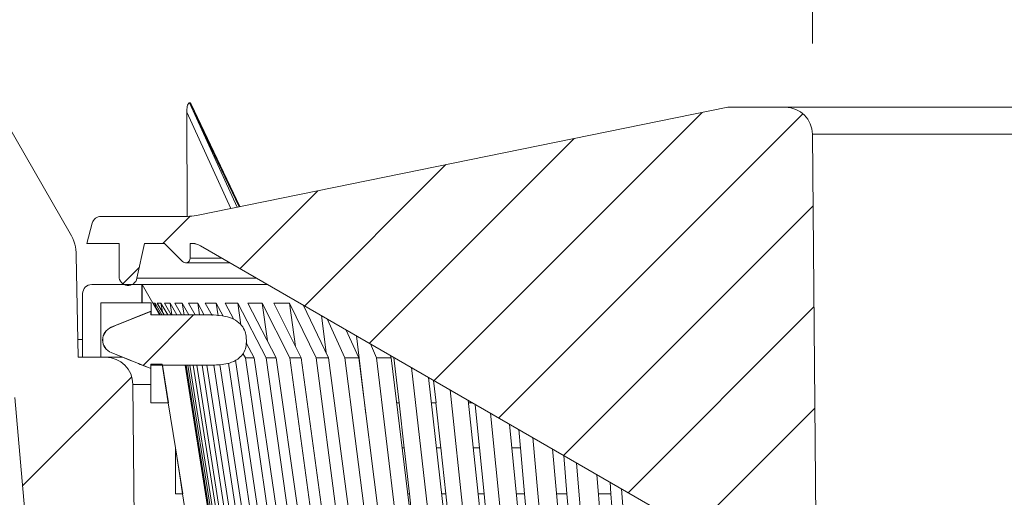
# Model space of a CAD drawing. Units: millimetres. Extents: x 20 to 212, y 5 to 292.
# Drawn here: x 112 to 123, y 184 to 189 of the extents above; entities that cross this region are included whole.
import ezdxf

# ---------------------------------------------------------------- set-up
doc = ezdxf.new("R2010")
doc.units = ezdxf.units.MM
doc.styles.add('SLDTEXTSTYLE0', font='TXT', dxfattribs={"width": 0.75})
doc.dimstyles.new('SLDDIMSTYLE1', dxfattribs={"dimtxt": 3.5, "dimasz": 4, "dimexe": 0, "dimexo": 0.0625, "dimgap": 0.875, "dimtad": 1, "dimdec": 0, "dimlfac": 10, "dimrnd": 1e-09, "dimzin": 12, "dimdsep": 46, "dimtxsty": 'SLDTEXTSTYLE0', "dimsah": 1, "dimcen": 0.09, "dimadec": 0, "dimazin": 3, "dimtfac": 1, "dimtmove": 0, "dimatfit": 0, "dimfxl": 0, "dimfrac": 2, "dimtolj": 1, "dimtzin": 12, "dimarcsym": 0})

# ---------------------------------------------------------------- blocks, each defined once
blk = doc.blocks.new('_D_11')
at = {"color": 7, "linetype": 'Continuous', "lineweight": 18}
for p, q in [((120.847, 188.869), (120.847, 194.103)), ((125.292, 188.869), (125.292, 194.103)), ((120.847, 193.103), (114.847, 193.103)), ((120.847, 193.103), (125.292, 193.103)), ((125.292, 193.103), (131.292, 193.103))]:
    blk.add_line(p, q, dxfattribs=at)
for points in [[(120.847, 193.103), (116.847, 193.603), (116.847, 192.603)], [(125.292, 193.103), (129.292, 192.603), (129.292, 193.603)]]:
    blk.add_solid(points, dxfattribs=at)
at = {"color": 7, "linetype": 'Continuous', "lineweight": 18, "char_height": 3.5, "attachment_point": 1, "style": 'SLDTEXTSTYLE0'}
for s, insert in [('%%c', (118.909, 197.615)), ('44', (124.187, 197.615))]:
    blk.add_mtext(s, dxfattribs=dict(at, insert=insert))

msp = doc.modelspace()

# ---------------------------------------------------------------- hatches: boundary and pattern name
at = {"linetype": 'Continuous', "lineweight": 18}
h = msp.add_hatch(dxfattribs=at)
h.set_pattern_fill('ANSI31', angle=3e-322, style=0)
edge = h.paths.add_edge_path(flags=0)
edge.add_ellipse((112.67270793, 179.28734269), major_axis=(-2.00509869, 22.91838287), ratio=0.00434670589, start_angle=90, end_angle=104.288779564)
edge.add_spline(control_points=[(113.07104717, 173.62242803), (113.07181117, 173.61380536), (113.07243246, 173.60516616), (113.0727855, 173.59651691), (113.07292295, 173.59314952), (113.07301831, 173.5897799), (113.07305388, 173.5864099), (113.07305567, 173.58624031), (113.07305731, 173.58607073), (113.07305879, 173.58590114)], knot_values=[0, 0, 0, 0, 0.0002596937, 0.0002596937, 0.0002596937, 0.000360775, 0.000360775, 0.000360775, 0.0003658628, 0.0003658628, 0.0003658628, 0.0003658628], weights=[1, 1, 1, 1, 1, 1, 1, 1, 1, 1], degree=3, periodic=0)
edge.add_line((113.07305879, 173.58590114), (113.12649481, 167.46273917))
edge.add_arc((113.57647768, 167.46666611), 0.45, 180.5, 270)
edge.add_line((113.57647768, 167.01666611), (113.64656626, 167.01666611))
edge.add_arc((113.64656626, 166.81666611), 0.2, 0.5, 90, ccw=False)
edge.add_line((113.84655864, 166.81841142), (113.84966255, 166.46273917))
edge.add_arc((114.29964541, 166.46666611), 0.45, 180.5, 225.806960436)
edge.add_arc((113.95110641, 166.10816847), 0.05, 11, 45.806960436, ccw=False)
edge.add_line((114.00018777, 166.11770892), (114.30176883, 164.56620886))
edge.add_ellipse((114.39993155, 164.58528976), major_axis=(1.1137675, -5.72983708), ratio=0.0171318516, start_angle=270, end_angle=278.270721725)
edge.add_spline(control_points=[(114.46300582, 163.7421672), (114.46386926, 163.73778352), (114.46441124, 163.73331258), (114.46448423, 163.72884528), (114.46448689, 163.72868204), (114.46448894, 163.72851879), (114.46449037, 163.72835553)], knot_values=[0, 0, 0, 0, 0.000134037, 0.000134037, 0.000134037, 0.0001389349, 0.0001389349, 0.0001389349, 0.0001389349], weights=[1, 1, 1, 1, 1, 1, 1], degree=3, periodic=0)
edge.add_line((114.46449037, 163.72835553), (114.46636821, 163.5131755))
edge.add_arc((114.86635298, 163.51666611), 0.4, 180.5, 270)
edge.add_line((114.86635298, 163.11666611), (114.89320584, 163.11666611))
edge.add_arc((114.89320584, 162.96666611), 0.15, 0.5, 90, ccw=False)
edge.add_line((115.04320013, 162.96797509), (115.06809836, 160.11492081))
edge.add_arc((115.26809074, 160.11666611), 0.2, 180.5, 270)
edge.add_line((115.26809074, 159.91666611), (115.6278285, 159.91666611))
edge.add_line((115.6278285, 159.91666611), (115.8278285, 160.11666611))
edge.add_line((115.8278285, 160.11666611), (115.8278285, 163.16666611))
edge.add_line((115.8278285, 163.16666611), (115.6798285, 163.16666611))
edge.add_line((115.6798285, 163.16666611), (115.6798285, 163.36666611))
edge.add_line((115.6798285, 163.36666611), (115.2373285, 163.36666611))
edge.add_line((115.2373285, 163.36666611), (115.2373285, 166.06666611))
edge.add_line((115.2373285, 166.06666611), (115.0893285, 166.06666611))
edge.add_line((115.0893285, 166.06666611), (115.0893285, 166.26666611))
edge.add_line((115.0893285, 166.26666611), (114.9893285, 166.36666611))
edge.add_line((114.9893285, 166.36666611), (114.31939406, 166.36666611))
edge.add_arc((114.31939406, 166.41666611), 0.05, 180.5, 270, ccw=False)
edge.add_line((114.26939596, 166.41622979), (114.26499064, 166.92102938))
edge.add_arc((113.76500968, 166.91666611), 0.5, 0.5, 90)
edge.add_line((113.76500968, 167.41666611), (113.57647768, 167.41666611))
edge.add_arc((113.57647768, 167.46666611), 0.05, 180.5, 270, ccw=False)
edge.add_line((113.52647958, 167.46622979), (113.37242371, 185.11928407))
edge.add_arc((113.07243514, 185.11666611), 0.3, 0.5, 90)
edge.add_line((113.07243514, 185.41666611), (112.7698285, 185.41666611))
edge.add_line((112.7698285, 185.41666611), (112.75026642, 186.53737702))
edge.add_arc((112.25034257, 186.52865081), 0.5, 1, 30)
edge.add_line((112.68335527, 186.77865081), (111.85331614, 188.21632077))
edge.add_line((111.85331614, 188.21632077), (111.55568602, 205.26753873))
edge.add_arc((111.50569364, 205.26666611), 0.05, 1, 90)
edge.add_line((111.50569364, 205.31666611), (111.21939406, 205.31666611))
edge.add_arc((111.21939406, 205.26666611), 0.05, 90, 179.5)
edge.add_line((111.16939596, 205.26710244), (111.14320774, 202.26622979))
edge.add_arc((111.09320965, 202.26666611), 0.05, 270, 359.5, ccw=False)
edge.add_line((111.09320965, 202.21666611), (108.5698285, 202.21666611))
edge.add_line((108.5698285, 202.21666611), (108.5698285, 202.07666611))
edge.add_line((108.5698285, 202.07666611), (108.7198285, 201.92666611))
edge.add_line((108.7198285, 201.92666611), (111.51398594, 201.92666611))
edge.add_line((111.51398594, 201.92666611), (111.51653285, 201.78075363))
edge.add_line((111.51653285, 201.78075362), (111.22148619, 201.49440968))
edge.add_line((111.22148619, 201.49440968), (111.23391141, 200.78251833))
edge.add_line((111.23391141, 200.78251833), (111.21390836, 200.78251833))
edge.add_line((111.21390836, 200.78251833), (111.21463481, 200.74090047))
edge.add_line((111.21463481, 200.74090047), (111.23463785, 200.74090047))
edge.add_line((111.23463785, 200.74090047), (111.23808946, 200.54315805))
edge.add_line((111.23808946, 200.54315805), (111.21808641, 200.54315805))
edge.add_line((111.21808641, 200.54315805), (111.21880642, 200.50190879))
edge.add_line((111.21880642, 200.50190879), (111.23880947, 200.50190879))
edge.add_line((111.23880947, 200.50190879), (111.26280307, 199.12731629))
edge.add_line((111.26280307, 199.12731629), (111.56782963, 198.84193768))
edge.add_line((111.56783008, 198.84193726), (111.57019125, 198.70666611))
edge.add_line((111.57019125, 198.70666611), (108.7198285, 198.70666611))
edge.add_line((108.7198285, 198.70666611), (108.5698285, 198.55666611))
edge.add_line((108.5698285, 198.55666611), (108.5698285, 198.41666611))
edge.add_line((108.5698285, 198.41666611), (110.61105696, 198.41666611))
edge.add_line((110.61105696, 198.41666611), (111.44073936, 188.93335283))
edge.add_line((111.44073936, 188.93335283), (111.49881513, 185.60619467))
edge.add_arc((112.09872374, 185.61666611), 0.6, 181, 263.477715691)
edge.add_arc((112.02489048, 184.97087307), 0.05, 5, 83.477715691, ccw=False)
edge.add_line((112.07470021, 184.97523086), (112.57308846, 179.27862712))
h = msp.add_hatch(dxfattribs=at)
h.set_pattern_fill('ANSI31', scale=0.25, angle=2.8e-322, style=0)
edge = h.paths.add_edge_path(flags=0)
edge.add_line((113.72113779, 186.66666611), (113.91649313, 186.47131077))
edge.add_arc((113.95184847, 186.50666611), 0.05, 225, 360)
edge.add_line((114.00184847, 186.50666611), (114.00184847, 186.66666611))
edge.add_line((114.00184847, 186.66666611), (114.04720796, 186.66666611))
edge.add_arc((114.04720796, 186.61666611), 0.05, 78.572433795, 90, ccw=False)
edge.add_arc((114.01748862, 186.46963972), 0.2, 60, 78.572433794, ccw=False)
edge.add_line((114.11748862, 186.6428448), (120.31085637, 183.06710226))
edge.add_arc((120.21085637, 182.89389718), 0.2, 0.5, 60, ccw=False)
edge.add_line((120.41084876, 182.89564248), (120.41896343, 181.96579346))
edge.add_arc((120.51895962, 181.96666611), 0.1, 180.5, 270)
edge.add_line((120.51895962, 181.86666611), (120.89980777, 181.86666611))
edge.add_line((120.89980777, 181.86666611), (120.84742371, 187.86928407))
edge.add_arc((120.54743514, 187.86666611), 0.3, 0.5, 90)
edge.add_line((120.54743514, 188.16666611), (119.92486323, 188.16666611))
edge.add_arc((119.92486323, 188.11666611), 0.05, 90, 101.5)
edge.add_line((119.91489484, 188.16566235), (114.07097668, 186.97670376))
edge.add_arc((113.97129271, 187.46666611), 0.5, 270, 281.5, ccw=False)
edge.add_line((113.97129271, 186.96666611), (113.02194596, 186.96666611))
edge.add_arc((113.02194596, 186.86666611), 0.1, 90, 165)
edge.add_line((112.92535337, 186.89254802), (112.8648285, 186.66666611))
edge.add_line((112.8648285, 186.66666611), (113.2198285, 186.66666611))
edge.add_line((113.2198285, 186.66666611), (113.2198285, 186.30666611))
edge.add_arc((113.3198285, 186.30666611), 0.1, 180, 347.820877089)
edge.add_line((113.41757778, 186.28556925), (113.4998285, 186.66666611))
edge.add_line((113.4998285, 186.66666611), (113.72113779, 186.66666611))
h = msp.add_hatch(dxfattribs=at)
h.set_pattern_fill('ANSI31', angle=90, style=0)
edge = h.paths.add_edge_path(flags=0)
edge.add_line((112.8198285, 186.11666611), (112.8198285, 185.41666611))
edge.add_line((112.8198285, 185.41666611), (113.0198285, 185.41666611))
edge.add_line((113.0198285, 185.41666611), (113.0198285, 186.01666611))
edge.add_line((113.0198285, 186.01666611), (113.4698285, 186.01666611))
edge.add_line((113.4698285, 186.01666611), (113.4698285, 186.21666611))
edge.add_line((113.4698285, 186.21666611), (112.9198285, 186.21666611))
edge.add_arc((112.9198285, 186.11666611), 0.1, 90, 180)
h = msp.add_hatch(dxfattribs=at)
h.set_pattern_fill('ANSI31', angle=3e-322, style=0)
edge = h.paths.add_edge_path(flags=0)
edge.add_ellipse((114.12667469, 175.83923072), major_axis=(0, 17.19222501), ratio=0.0348994967, start_angle=304.517401401, end_angle=304.724064178)
edge.add_spline(control_points=[(114.61981762, 185.63234799), (114.61968905, 185.63766322), (114.61935401, 185.64297742), (114.618815, 185.64826681), (114.61642072, 185.67176225), (114.60984125, 185.69513457), (114.5998427, 185.71653077), (114.58892095, 185.73990254), (114.57364052, 185.76156568), (114.55568878, 185.78009294), (114.53355408, 185.80293726), (114.50674611, 185.82170293), (114.47827992, 185.83589743), (114.45000043, 185.84999884), (114.41951664, 185.85999427), (114.38865927, 185.86680619), (114.30323135, 185.88566485), (114.21415943, 185.88249987), (114.12667469, 185.88249987)], knot_values=[0.0000002, 0.0000002, 0.0000002, 0.0000002, 0.0001597036, 0.0001597036, 0.0001597036, 0.000877984, 0.000877984, 0.000877984, 0.001663106, 0.001663106, 0.001663106, 0.0026335037, 0.0026335037, 0.0026335037, 0.0035930586, 0.0035930586, 0.0035930586, 0.006265117, 0.006265117, 0.006265117, 0.006265117], weights=[1, 1, 1, 1, 1, 1, 1, 1, 1, 1, 1, 1, 1, 1, 1, 1, 1, 1, 1], degree=3, periodic=0)
edge.add_line((114.12667469, 185.88249987), (113.5698285, 185.88249987))
edge.add_line((113.5698285, 185.88249987), (113.5698285, 185.92201882))
edge.add_spline(control_points=[(113.5698285, 185.92201882), (113.4462337, 185.87215032), (113.32263952, 185.82228028), (113.19906377, 185.7723646), (113.17728249, 185.76356654), (113.15550192, 185.75476671), (113.13372257, 185.74596388)], knot_values=[0.0064180366, 0.0064180366, 0.0064180366, 0.0064180366, 0.010416322, 0.010416322, 0.010416322, 0.011121054, 0.011121054, 0.011121054, 0.011121054], weights=[1, 1, 1, 1, 1, 1, 1], degree=3, periodic=0)
edge.add_arc((113.1898285, 185.60715058), 0.1497231, 112.007705289, 247.992294711)
edge.add_spline(control_points=[(113.13372257, 185.46833728), (113.22773166, 185.43034044), (113.32175927, 185.39238942), (113.41578813, 185.35444153), (113.467134, 185.33371952), (113.51848097, 185.31300024), (113.5698285, 185.29228234)], knot_values=[0.0181931222, 0.0181931222, 0.0181931222, 0.0181931222, 0.0212570803, 0.0212570803, 0.0212570803, 0.0229302005, 0.0229302005, 0.0229302005, 0.0229302005], weights=[1, 1, 1, 1, 1, 1, 1], degree=3, periodic=0)
edge.add_line((113.5698285, 185.29228234), (113.5698285, 185.33116452))
edge.add_line((113.5698285, 185.33116452), (114.23965413, 185.33116452))
edge.add_spline(control_points=[(114.23965413, 185.33116452), (114.2507146, 185.33116452), (114.2617759, 185.33124044), (114.27283426, 185.33145693), (114.32701419, 185.3325176), (114.38217733, 185.33712708), (114.43395652, 185.35311161), (114.46622671, 185.3630736), (114.49766205, 185.37772041), (114.52502869, 185.39751115), (114.54476506, 185.4117839), (114.56274649, 185.42900432), (114.57742205, 185.44844304), (114.59166128, 185.46730383), (114.60308681, 185.48870512), (114.61052966, 185.51113476), (114.61797976, 185.53358623), (114.62161476, 185.55766844), (114.62104717, 185.58131691)], knot_values=[0.0011300096, 0.0011300096, 0.0011300096, 0.0011300096, 0.0014618014, 0.0014618014, 0.0014618014, 0.003097727, 0.003097727, 0.003097727, 0.0041153673, 0.0041153673, 0.0041153673, 0.0048460648, 0.0048460648, 0.0048460648, 0.0055559271, 0.0055559271, 0.0055559271, 0.0062672321, 0.0062672321, 0.0062672321, 0.0062672321], weights=[1, 1, 1, 1, 1, 1, 1, 1, 1, 1, 1, 1, 1, 1, 1, 1, 1, 1, 1], degree=3, periodic=0)
h = msp.add_hatch(dxfattribs=at)
h.set_pattern_fill('ANSI31', angle=90, style=0)
edge = h.paths.add_edge_path(flags=0)
edge.add_line((113.5698285, 185.34166611), (113.5698285, 184.91666611))
edge.add_line((113.5698285, 184.91666611), (113.76095419, 184.91666611))
edge.add_spline(control_points=[(113.76095419, 184.91666611), (113.73851437, 185.05833278), (113.71607457, 185.19999944), (113.69363478, 185.34166611)], knot_values=[0.2270736357, 0.2270736357, 0.2270736357, 0.2270736357, 0.2313766219, 0.2313766219, 0.2313766219, 0.2313766219], weights=[1, 1, 1, 1], degree=3, periodic=0)
edge.add_line((113.69363478, 185.34166611), (113.5698285, 185.34166611))
h = msp.add_hatch(dxfattribs=at)
h.set_pattern_fill('ANSI31', angle=90, style=0)
edge = h.paths.add_edge_path(flags=0)
edge.add_spline(control_points=[(113.91935316, 183.91666611), (113.89268647, 184.08501726), (113.86601981, 184.2533684), (113.83935316, 184.42171955)], knot_values=[0.2169489617, 0.2169489617, 0.2169489617, 0.2169489617, 0.2220624632, 0.2220624632, 0.2220624632, 0.2220624632], weights=[1, 1, 1, 1], degree=3, periodic=0)
edge.add_line((113.83935316, 184.42171955), (113.83935316, 183.91666611))
edge.add_line((113.83935316, 183.91666611), (113.91935316, 183.91666611))

# ---------------------------------------------------------------- linework, layer by layer
at = {"color": 7, "linetype": 'Continuous', "lineweight": 18}
for p, q in [((112.68335527, 186.77865081), (111.85331614, 188.21632077)), ((114.55003721, 187.07416973), (114.0125849, 188.20008742)), ((114.07097668, 186.97670376), (119.91489484, 188.16566235)), ((119.92486323, 188.16666611), (120.54743514, 188.16666611)), ((120.54743514, 188.16666611), (125.59222186, 188.16666611)), ((113.97044346, 186.96666611), (113.96592144, 188.11388003)), ((120.84742371, 187.86928407), (120.89980777, 181.86666611)), ((120.84742371, 187.86928407), (125.29223329, 187.86928407)), ((113.02194596, 186.96666611), (113.97129271, 186.96666611)), ((112.8648285, 186.66666611), (112.92535337, 186.89254802)), ((113.2198285, 186.66666611), (112.8648285, 186.66666611)), ((113.2198285, 186.30666611), (113.2198285, 186.66666611)), ((113.4998285, 186.66666611), (113.41757778, 186.28556925)), ((113.72113779, 186.66666611), (113.4998285, 186.66666611)), ((113.91649313, 186.47131077), (113.72113779, 186.66666611)), ((114.00184847, 186.66666611), (114.00184847, 186.50666611)), ((114.04720796, 186.66666611), (114.00184847, 186.66666611)), ((114.11748862, 186.6428448), (120.31085637, 183.06710226)), ((112.7698285, 185.41666611), (112.75026642, 186.53737702)), ((113.95184847, 186.45666611), (114.43995956, 186.45666611)), ((112.9198285, 186.21666611), (113.4698285, 186.21666611)), ((113.4698285, 186.01666611), (113.4698285, 186.21666611)), ((113.47308426, 186.21666611), (113.4698285, 186.21666611)), ((113.47308426, 186.01666611), (113.47308426, 186.21666611)), ((113.66600442, 185.88263505), (113.47308426, 186.21666611)), ((113.47308426, 186.21666611), (114.85565175, 186.21666611)), ((112.8198285, 186.11666611), (112.8198285, 185.41666611)), ((113.0198285, 186.01666611), (113.4698285, 186.01666611)), ((113.0198285, 186.01666611), (113.0198285, 185.41666611)), ((113.47308426, 186.01666611), (113.4698285, 186.01666611)), ((113.57311854, 186.01666611), (113.47308426, 186.01666611)), ((113.57311854, 185.88263505), (113.57311854, 186.01666611)), ((113.61698963, 186.01328304), (113.59642208, 186.01328304)), ((113.67182276, 185.88263505), (113.59642208, 186.01328304)), ((113.69210429, 185.88263505), (113.61698963, 186.01328304)), ((113.62472525, 185.96424166), (113.61698963, 186.01328304)), ((113.6811138, 186.01328304), (113.64005672, 186.01328304)), ((113.71517138, 185.88263505), (113.64005672, 186.01328304)), ((113.7556575, 185.88263505), (113.6811138, 186.01328304)), ((113.6964746, 185.91515462), (113.6811138, 186.01328304)), ((113.78085258, 186.01328304), (113.71946171, 186.01328304)), ((113.79400542, 185.88263505), (113.71946171, 186.01328304)), ((113.85454256, 185.88263505), (113.78085258, 186.01328304)), ((113.8010697, 185.88263505), (113.78085258, 186.01328304)), ((113.91582763, 186.01328304), (113.83433585, 186.01328304)), ((113.90802583, 185.88263505), (113.83433585, 186.01328304)), ((113.98838435, 185.88263505), (113.91582763, 186.01328304)), ((113.93573383, 185.88263505), (113.91582763, 186.01328304)), ((114.08552694, 186.01328304), (113.98424338, 186.01328304)), ((114.0568001, 185.88263505), (113.98424338, 186.01328304)), ((114.15776294, 185.88063759), (114.08552694, 186.01328304)), ((114.10504672, 185.88263505), (114.08552694, 186.01328304)), ((114.28930678, 186.01328304), (114.16861564, 186.01328304)), ((114.24365356, 185.87549248), (114.16861564, 186.01328304)), ((114.36648712, 185.86813437), (114.28930678, 186.01328304)), ((114.30998775, 185.87151886), (114.28930678, 186.01328304)), ((114.52639415, 186.01328304), (114.38675325, 186.01328304)), ((114.4828125, 185.83262987), (114.38675325, 186.01328304)), ((114.83764206, 185.411104), (114.52639415, 186.01328304)), ((114.56042942, 185.77326851), (114.52639415, 186.01328304)), ((114.79588969, 186.01328304), (114.63782874, 186.01328304)), ((114.94907665, 185.411104), (114.63782874, 186.01328304)), ((115.09700637, 185.411104), (114.79588969, 186.01328304)), ((114.8530016, 185.59698277), (114.79588969, 186.01328304)), ((115.09677112, 186.01328304), (114.92088969, 186.01328304)), ((115.22200637, 185.411104), (114.92088969, 186.01328304)), ((115.38661432, 185.411104), (115.09677112, 186.01328304)), ((115.15988571, 185.53533411), (115.09677112, 186.01328304)), ((115.52470557, 185.411104), (115.24523013, 185.99174293)), ((113.5698285, 185.92215058), (113.13372257, 185.74626249)), ((113.5698285, 185.92201882), (113.5698285, 185.92215058)), ((113.5698285, 185.92201882), (113.5698285, 185.88249987)), ((114.12667469, 185.88263505), (113.5698285, 185.88263505)), ((113.5698285, 185.88249987), (114.12667469, 185.88249987)), ((114.12667469, 185.88263505), (114.12667469, 185.88249987)), ((115.49665475, 185.46938245), (115.44521633, 185.87628084)), ((115.70536734, 185.411104), (115.50762787, 185.84024753)), ((115.856026, 185.411104), (115.71289321, 185.72173753)), ((115.91993365, 184.91666611), (115.83130873, 185.6533703)), ((114.70695172, 185.411104), (114.62003506, 185.57456322)), ((116.05205629, 185.411104), (115.98464514, 185.56484148)), ((113.07243514, 185.41666611), (112.7698285, 185.41666611)), ((112.8198285, 185.41666611), (113.0198285, 185.41666611)), ((113.07243514, 185.41666611), (113.26109831, 185.41666611)), ((113.13372257, 185.46803867), (113.5698285, 185.29215058)), ((114.60950525, 185.411104), (114.5835155, 185.45998145)), ((114.60950525, 185.411104), (116.21330766, 174.41666611)), ((114.70695172, 185.411104), (114.60950525, 185.411104)), ((114.70695172, 185.411104), (116.31075413, 174.41666611)), ((114.83764206, 185.411104), (116.39661311, 174.41666611)), ((114.94907665, 185.411104), (114.83764206, 185.411104)), ((114.94907665, 185.411104), (116.5080477, 174.41666611)), ((115.09700637, 185.411104), (116.60523235, 174.41666611)), ((115.22200637, 185.411104), (115.09700637, 185.411104)), ((115.22200637, 185.411104), (116.73023235, 174.41666611)), ((115.38661432, 185.411104), (116.83837402, 174.41666611)), ((115.52470557, 185.411104), (115.38661432, 185.411104)), ((115.52470557, 185.411104), (116.97646526, 174.41666611)), ((115.70536734, 185.411104), (117.09515373, 174.41666611)), ((115.856026, 185.411104), (115.70536734, 185.411104)), ((115.856026, 185.411104), (117.24581239, 174.41666611)), ((116.05205629, 185.411104), (117.37459743, 174.41666611)), ((116.21471086, 185.411104), (116.05205629, 185.411104)), ((116.21471086, 185.411104), (116.20243489, 185.43910051)), ((116.21471086, 185.411104), (117.537252, 174.41666611)), ((116.30046244, 184.91666611), (116.24376145, 185.4152406)), ((113.5698285, 185.34166611), (113.5698285, 184.91666611)), ((113.5698285, 185.34166611), (113.69363478, 185.34166611)), ((113.5698285, 185.33116452), (114.23965413, 185.33116452)), ((113.5698285, 185.33116452), (113.5698285, 185.29228234)), ((113.69364012, 185.34166611), (113.69363478, 185.34166611)), ((113.76235872, 184.91666611), (113.69672802, 185.33116452)), ((113.94891456, 185.33116452), (115.67698137, 174.41666611)), ((113.95661339, 185.33116452), (115.68468013, 174.41666611)), ((113.97581461, 185.33116452), (115.6973262, 174.41666611)), ((113.9988817, 185.33116452), (115.72039329, 174.41666611)), ((114.03721131, 185.33116452), (115.74563747, 174.41666611)), ((114.07555922, 185.33116452), (115.78398538, 174.41666611)), ((114.13287181, 185.33116452), (115.8217319, 174.41666611)), ((114.18635508, 185.33116452), (115.87521517, 174.41666611)), ((114.26240271, 185.331365), (115.92532084, 174.41666611)), ((114.32964125, 185.33909173), (115.99373658, 174.41666611)), ((114.42235819, 185.3515528), (116.05601134, 174.41666611)), ((114.50037634, 185.38549263), (116.13910004, 174.41666611)), ((116.43762382, 185.30331411), (117.67564509, 174.41666611)), ((116.62388654, 185.19577528), (117.84967857, 174.41666611)), ((113.52647958, 167.46622979), (113.37242371, 185.11928407)), ((116.70666974, 184.91666611), (116.68036253, 185.16316886)), ((116.86149919, 185.05858956), (117.99715473, 174.41666611)), ((112.07470021, 184.97523086), (112.57308846, 179.27862712)), ((113.5698285, 184.91666611), (113.76095419, 184.91666611)), ((113.76095419, 184.91666611), (113.76235872, 184.91666611)), ((113.76151984, 184.91666611), (113.83988161, 184.42171955)), ((115.9192963, 184.91666611), (115.93441928, 184.79094389)), ((116.27374916, 184.91666611), (116.30046244, 184.91666611)), ((116.29985991, 184.91666611), (116.35675111, 184.41637597)), ((116.65495809, 184.91666611), (116.70666974, 184.91666611)), ((116.70610432, 184.91666611), (116.75949159, 184.41637597)), ((117.05838176, 184.94491935), (118.18190696, 174.41666611)), ((117.06061992, 184.91666611), (117.1073178, 184.91666611)), ((117.13826269, 184.89880007), (117.18616934, 184.41637597)), ((117.30661556, 184.8016015), (118.33790677, 174.41666611)), ((117.51323197, 184.68231146), (118.53267691, 174.41666611)), ((117.61627223, 184.62282114), (117.63516582, 184.41637597)), ((117.7706908, 184.53366754), (118.6966086, 174.41666611)), ((113.83935316, 184.42171955), (113.84072763, 184.42171955)), ((113.83935316, 184.42171955), (113.83935316, 183.91666611)), ((113.92069709, 183.91666611), (113.84072763, 184.42171955)), ((116.33333822, 184.42171955), (116.35675111, 184.42171955)), ((116.41418938, 183.91666611), (116.35675111, 184.42171955)), ((116.71128318, 184.42171955), (116.75949159, 184.42171955)), ((116.81339223, 183.91666611), (116.75949159, 184.42171955)), ((117.11346973, 184.42171955), (117.18616934, 184.42171955)), ((117.23632788, 183.91666611), (117.18616934, 184.42171955)), ((117.53833303, 184.42171955), (117.63516582, 184.42171955)), ((117.68139201, 183.91666611), (117.63516582, 184.42171955)), ((117.98612341, 184.40928746), (118.90065783, 174.41666611)), ((118.14689631, 183.91666611), (118.11186895, 184.33668824)), ((118.25140346, 184.25612795), (119.07189956, 174.41666611)), ((118.47470861, 184.12720266), (119.28445384, 174.41666611)), ((118.63107499, 183.91666611), (118.62165467, 184.04236331)), ((113.83935316, 183.91666611), (113.91935316, 183.91666611)), ((113.91935316, 183.91666611), (113.92069709, 183.91666611)), ((113.91984368, 183.91666611), (113.99820596, 183.42171791)), ((116.39414497, 183.91666611), (116.41418938, 183.91666611)), ((116.41357641, 183.91666611), (116.47047859, 183.41628111)), ((116.76875914, 183.91666611), (116.81339223, 183.91666611)), ((116.81281702, 183.91666611), (116.86621458, 183.41628111)), ((117.1673993, 183.91666611), (117.23632788, 183.91666611)), ((117.23579261, 183.91666611), (117.285483, 183.41628111)), ((117.5885135, 183.91666611), (117.68139201, 183.91666611)), ((117.68089869, 183.91666611), (117.72669343, 183.41628111)), ((118.03047681, 183.91666611), (118.14689631, 183.91666611)), ((118.14644684, 183.91666611), (118.1881722, 183.41628111)), ((118.49159312, 183.91666611), (118.63107499, 183.91666611)), ((118.63067105, 183.91666611), (118.66816876, 183.41628111)), ((118.74641047, 183.97033552), (119.46235603, 174.41666611))]:
    msp.add_line(p, q, dxfattribs=at)
at = {"color": 8, "linetype": 'Continuous', "lineweight": 18}
for p, q in [((113.99456217, 188.21632057), (114.51919346, 187.0678945)), ((114.54234497, 187.07260472), (113.99639677, 188.21632057)), ((114.45017036, 187.05385159), (113.96592144, 188.11388003)), ((114.00184847, 186.50666611), (114.35335702, 186.50666611)), ((113.41757778, 186.28556925), (114.73630802, 186.28556925)), ((113.13372257, 185.74596388), (113.13372257, 185.74626249)), ((112.76639841, 185.61317563), (112.8198285, 185.61317563)), ((113.13372257, 185.46803867), (113.13372257, 185.46833728)), ((113.37242371, 185.11928407), (113.5698285, 185.11928407))]:
    msp.add_line(p, q, dxfattribs=at)
at = {"color": 7, "linetype": 'Continuous', "lineweight": 18, "flags": 128}
for points in [[(113.69363478, 185.34166611), (113.73133364, 185.10366611), (113.76095419, 184.91666611)], [(113.83935316, 184.42171955), (113.88415315, 184.13888962), (113.91935316, 183.91666611)]]:
    msp.add_lwpolyline(points, dxfattribs=at)
at = {"color": 7, "linetype": 'Continuous', "lineweight": 18}
for centre, radius, start, end in [((119.92486323, 188.11666611), 0.05, 90, 101.5), ((120.54743514, 187.86666611), 0.3, 0.5, 90), ((113.02194596, 186.86666611), 0.1, 90, 165), ((113.97129271, 187.46666611), 0.5, 270, 281.5), ((112.25034257, 186.52865081), 0.5, 1, 30), ((114.04720796, 186.61666611), 0.05, 78.572433795, 90), ((114.01748862, 186.46963972), 0.2, 60, 78.572433794), ((113.95184847, 186.50666611), 0.05, 225, 0), ((113.3198285, 186.30666611), 0.1, 180, 347.820877089), ((112.9198285, 186.11666611), 0.1, 90, 180), ((113.1898285, 185.60715058), 0.15, 111.964962175, 248.035037825), ((113.1898285, 185.60715058), 0.1497231, 112.007705289, 247.992294711), ((113.07243514, 185.11666611), 0.3, 0.5, 90)]:
    msp.add_arc(centre, radius, start, end, dxfattribs=at)
for centre, major_axis, ratio, start_param, end_param in [((122.80353406, 169.3588699), (-9.61375806, 18.67331332), 0.2734460699, 6.1431802309, 6.143467045), ((114.12667469, 175.83923072), (0, 17.19222501), 0.0348994967, 5.3148312841, 5.31843823)]:
    msp.add_ellipse(centre, major_axis=major_axis, ratio=ratio, start_param=start_param, end_param=end_param, dxfattribs=at)
for points, knots in [([(113.96592144, 188.11388003), (113.96584029, 188.13453553), (113.96729953, 188.15470189), (113.97315607, 188.18379143), (113.97575366, 188.19329697), (113.98128606, 188.20531579), (113.98344954, 188.20900676), (113.98851605, 188.21452922), (113.99147768, 188.21631927), (113.99456217, 188.21632057)], [0, 0, 0, 0, 0.5, 0.5, 0.75, 0.75, 0.875, 0.875, 1, 1, 1, 1]), ([(113.99639677, 188.21632057), (113.99812869, 188.21598374), (114.00201606, 188.21522772), (114.00774312, 188.2094543), (114.01070083, 188.20325368), (114.01228288, 188.19993704)], [0, 0, 0, 0, 0.272050283, 0.610628614, 1, 1, 1, 1]), ([(113.13372257, 185.74596388), (113.15550274, 185.75476469), (113.30085235, 185.81349679), (113.44623282, 185.87215249), (113.5698285, 185.92201882)], [0, 0, 0, 0, 0.1498467566, 1, 1, 1, 1]), ([(114.12667469, 185.88249987), (114.21503039, 185.88434872), (114.335301, 185.88686539), (114.48046001, 185.8401861), (114.55506412, 185.78793062), (114.6026328, 185.7203903), (114.61815812, 185.66656348), (114.61956001, 185.63765931), (114.61981762, 185.63234799)], [0, 0, 0, 0, 0.4254563731, 0.5791351772, 0.7338285953, 0.8592884126, 0.9741433685, 1, 1, 1, 1]), ([(114.62104717, 185.58131691), (114.61920592, 185.5574945), (114.61552521, 185.50987283), (114.57971449, 185.44550307), (114.52019812, 185.38812682), (114.41616306, 185.33986238), (114.31590529, 185.33149093), (114.25070589, 185.33121183), (114.23965413, 185.33116452)], [0, 0, 0, 0, 0.138604362, 0.2770740154, 0.4197866434, 0.6176734072, 0.9351929209, 1, 1, 1, 1]), ([(113.5698285, 185.29228234), (113.51848087, 185.313), (113.37310116, 185.37165755), (113.22774161, 185.43036507), (113.13372257, 185.46833728)], [0, 0, 0, 0, 0.3531966512, 1, 1, 1, 1])]:
    msp.add_open_spline(points, degree=3, knots=knots, dxfattribs=at)

# ---------------------------------------------------------------- dimensions: what is measured, and where the dimension line sits
dim = msp.add_linear_dim(base=(125.29223329, 193.10320803), p1=(120.84742371, 187.86928407), p2=(125.29223329, 187.86928407), text='%%c<>', dimstyle='SLDDIMSTYLE1', dxfattribs=at)
dim.commit()
dim.dimension.update_dxf_attribs({"geometry": '_D_11', "text_midpoint": (124.13317685, 193.10320803), "dimtype": 160})

doc.saveas('drawing.dxf')
